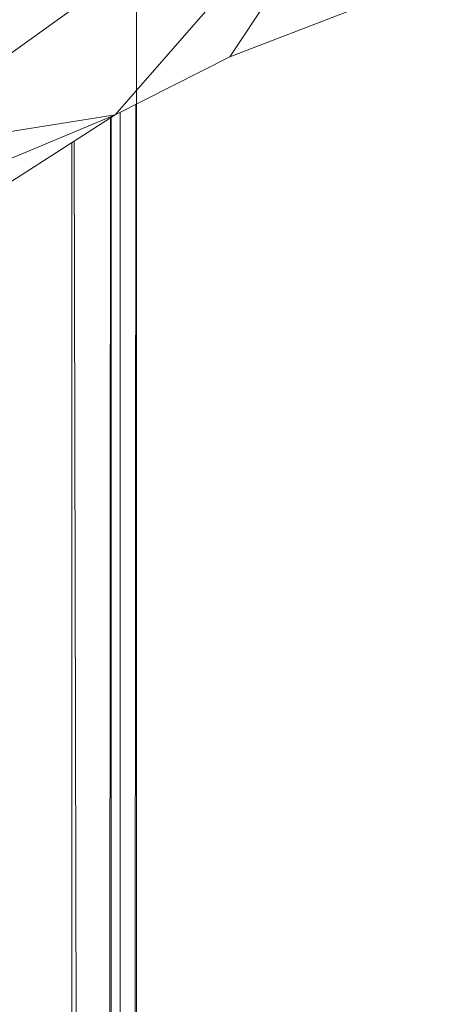
# Model space of a CAD drawing. Units: inches. Extents: x 1 to 6721, y -2 to 4750.
# Drawn here: x 3211 to 3260, y 3904 to 4019 of the extents above; entities that cross this region are included whole.
import ezdxf

# ---------------------------------------------------------------- set-up
doc = ezdxf.new("R2010")
doc.units = ezdxf.units.IN
doc.header["$MEASUREMENT"] = 0

msp = doc.modelspace()

# ---------------------------------------------------------------- linework, layer by layer
at = {"lineweight": 9}
for p, q in [((3225.2, 4105.38), (3225.2, 1657.46)), ((3260.07, 4050.72), (3194.06, 4003.41)), ((3260.07, 4050.72), (3222.7, 4007.91)), ((3260.07, 4050.72), (3236.16, 4014.72)), ((3250.23, 4020.14), (3236.16, 4014.72)), ((3222.7, 4007.91), (3236.16, 4014.72)), ((3225.11, 4009.13), (3224.88, 3707.59)), ((3225.19, 4009.17), (3225.19, 3707.59)), ((3194.06, 4003.41), (3222.7, 4007.91)), ((3196.88, 3997.16), (3222.7, 4007.91)), ((3210, 3999.79), (3222.7, 4007.91)), ((3222.13, 4007.67), (3221.9, 3707.58)), ((3222.2, 3707.58), (3222.2, 4007.7)), ((3223.27, 4008.2), (3223.27, 3707.58)), ((3217.58, 4004.64), (3217.58, 3707.56)), ((3217.85, 4004.81), (3218.53, 3707.56))]:
    msp.add_line(p, q, dxfattribs=at)

doc.saveas('drawing.dxf')
